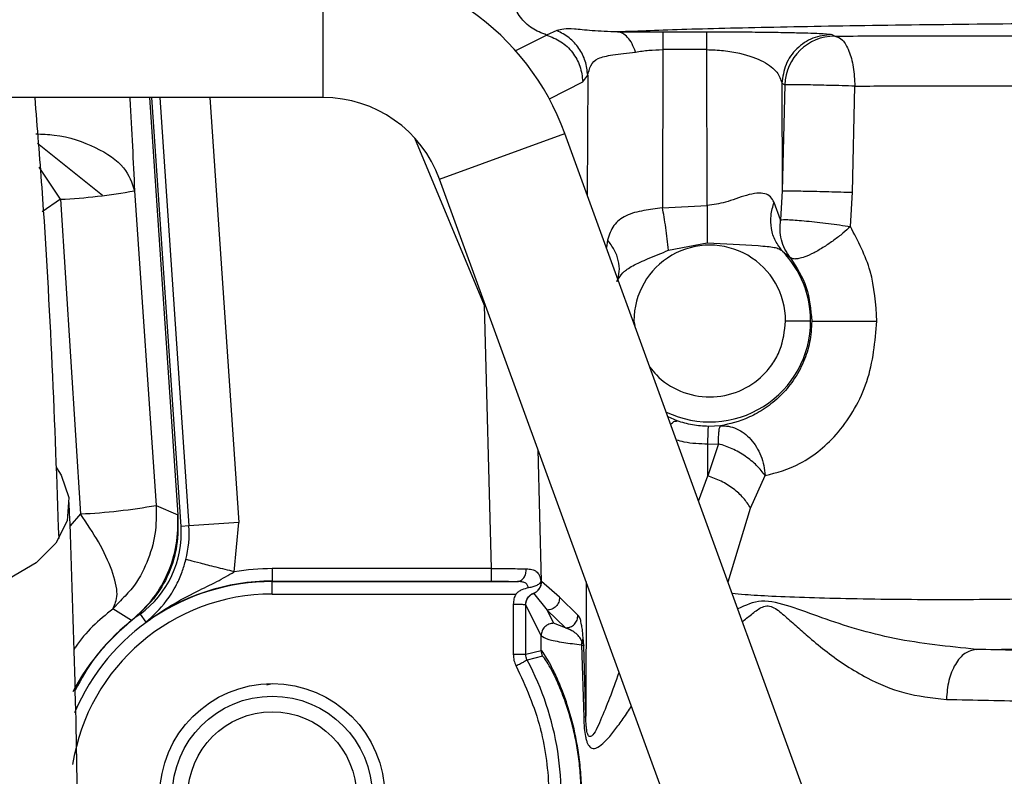
# Model space of a CAD drawing. Units: inches. Extents: x 0.3 to 16.8, y -12.5 to 10.7.
# Drawn here: x 13.8 to 13.9, y -9 to -9 of the extents above; entities that cross this region are included whole.
import ezdxf

# ---------------------------------------------------------------- set-up
doc = ezdxf.new("R2010")
doc.units = ezdxf.units.IN
doc.header["$MEASUREMENT"] = 0

msp = doc.modelspace()

# ---------------------------------------------------------------- linework, layer by layer
at = {"color": 7, "linetype": 'Continuous', "lineweight": 25}
for p, q in [((13.78598954949693, -8.969593531294045), (13.78598954949693, -8.956468531294043)), ((13.80897984196969, -8.962997751199673), (13.80797213932274, -8.96343841773507)), ((13.81941393578425, -8.963117963930081), (13.82373059746301, -8.9631179639279)), ((13.83604547584959, -8.963390054575328), (13.83634788427369, -8.96354317441049)), ((13.81941393578425, -8.964875149390068), (13.81936747090214, -8.980423811845753)), ((13.82373059984259, -8.964875149323127), (13.81941393578425, -8.964875149323127)), ((13.82377641674204, -8.980206975676325), (13.82373059984259, -8.964875149323127)), ((13.81153774217714, -8.968039415234621), (13.81201796603492, -8.967395604137167)), ((13.83112891705713, -8.968181142361104), (13.83116058472953, -8.978778176648525)), ((13.83112891705713, -8.968181142361118), (13.8314313254764, -8.968334262193636)), ((13.83143132548166, -8.96833426219549), (13.83116058472723, -8.978778175820942)), ((13.83809167580637, -8.978907598377248), (13.83831428487059, -8.968463684751477)), ((13.78598954949693, -8.969593531294045), (13.73627477765601, -8.969593531294045)), ((13.76888617478878, -8.969593531294045), (13.7716842809657, -9.010632421888388)), ((13.77199135306429, -9.01178153785989), (13.76911526331322, -8.969593531294045)), ((13.79744205331276, -8.977612660797263), (13.80977551896058, -8.973123646416113)), ((13.87210735916453, -9.144378969889516), (13.80977551896058, -8.973123646416113)), ((13.76012201544272, -8.979600048234772), (13.75802253113477, -8.976438435464843)), ((13.85977389351672, -9.148867984270666), (13.79744205331276, -8.977612660797263)), ((13.76012194245848, -8.97960010294868), (13.76211035911311, -9.010555792157646)), ((13.76741550160652, -8.978763704697897), (13.76955865885684, -9.009719393906863)), ((13.83116058470441, -8.978778177018349), (13.83100494201192, -8.981620496055449)), ((13.83787506553807, -8.982284559641151), (13.83809167464533, -8.978907599769656)), ((13.81936747090141, -8.9804238118422), (13.82377641674202, -8.980206975676325)), ((13.83100494212324, -8.981620494835902), (13.83036942247666, -8.979898734824303)), ((13.81996840779436, -8.984616578654553), (13.82379196412479, -8.983867915143193)), ((13.83120583622581, -8.984719125205544), (13.8319525066937, -8.985330960360564)), ((13.8018355303099, -8.99000362351022), (13.80251834816404, -9.015942803136141)), ((13.83395834569791, -8.991579408302513), (13.83149921472591, -8.991579408048743)), ((13.82510059303519, -9.001894187170123), (13.82390655698725, -9.001945003332317)), ((13.82384662091255, -9.003699576980864), (13.82490284680303, -9.00365677908708)), ((13.82385593024252, -9.006814781902555), (13.82384662091269, -9.003699577030943)), ((13.82490283853815, -9.003656777013049), (13.82385593024085, -9.006814781346598)), ((13.82804312089721, -9.009978106355959), (13.82948285325307, -9.006786311310258)), ((13.76955865885684, -9.009719393906863), (13.7716842809657, -9.010632421888388)), ((13.77767576238452, -9.01139401370984), (13.77276888976381, -9.011728530725527)), ((13.77723865470014, -9.016256248196946), (13.77767576238452, -9.01139401370984)), ((13.77276888976381, -9.011728530725527), (13.77199135306429, -9.01178153785989)), ((13.78097187411274, -9.015942803136362), (13.78097187411274, -9.017172368622141)), ((13.80251834816404, -9.015942803136141), (13.78097187411274, -9.015942803136362)), ((13.78097187411274, -9.01720973827046), (13.78097187411274, -9.017172368622141)), ((13.78097187411274, -9.017172368622141), (13.80251834816404, -9.017172368622141)), ((13.78097187411274, -9.018439303757347), (13.78097187411274, -9.01720973827046)), ((13.78097187411274, -9.01720973827046), (13.80511915239039, -9.01720973827046)), ((13.80746746068333, -9.017192891398807), (13.80741314192517, -9.017174303674466)), ((13.80746746068127, -9.017192891589723), (13.80747126135985, -9.017194427390677)), ((13.809251955387, -9.01875820919281), (13.80747126135921, -9.017194427366462)), ((13.80669579013879, -9.018366698626927), (13.80669778405178, -9.018368605806664)), ((13.8066977840612, -9.018368605802905), (13.8080228156887, -9.020020131553977)), ((13.78097187411274, -9.018439303757347), (13.80493391891434, -9.018439303756452)), ((13.81105809344143, -9.020517429705059), (13.80925195541786, -9.018758210436367)), ((13.76711222325456, -9.021058831489057), (13.76526865203881, -9.019912497797144)), ((13.80469206473209, -9.019423747313283), (13.80469206473209, -9.024367766470803)), ((13.80743863640049, -9.02254198732836), (13.80592219230979, -9.019508174769356)), ((13.80592219230979, -9.024367766470803), (13.80592219230979, -9.019508174769356)), ((13.80802281571974, -9.020020131553622), (13.80982895374331, -9.021779350822314)), ((13.80802281571974, -9.020020131553622), (13.80866876399705, -9.021312421842332)), ((13.76795631766497, -9.020414178492544), (13.76853620335309, -9.021212448341508)), ((13.80982895374443, -9.021779350822307), (13.80866876394839, -9.02131242184236)), ((13.80743863640049, -9.023993650265709), (13.80743863640049, -9.02254198732836)), ((13.81142099140041, -9.023440210363724), (13.81147042909456, -9.023099336232171)), ((13.81147046816804, -9.02309934804753), (13.81162263501179, -9.023526437119834)), ((13.81162263501179, -9.023526437119834), (13.81156874149802, -9.022726131606206)), ((13.80592219230979, -9.024367766565575), (13.80743863640049, -9.023993650265709)), ((13.81142098858187, -9.023440227703588), (13.8116226355795, -9.023526460468204)), ((13.81142099639789, -9.023440208602622), (13.8116241446214, -9.030593257192095)), ((13.81182949597444, -9.030463822969708), (13.81162263488798, -9.023526437513375)), ((13.85024588595552, -9.023882857214375), (13.85917140646771, -9.02379633829409)), ((13.80757633210817, -9.024559164602621), (13.8060669253836, -9.024946672878045)), ((13.78043986888019, -9.027364363556785), (13.78097187411274, -9.027258541136526))]:
    msp.add_line(p, q, dxfattribs=at)
at = {"color": 8, "linetype": 'Continuous', "lineweight": 25}
for p, q in [((13.80488818977196, -8.964995581365663), (13.80797213191461, -8.96343841694739)), ((13.81201796603492, -8.967395604137138), (13.81198272650187, -8.979187899295866)), ((13.80824365919651, -8.969719635946511), (13.81153774217714, -8.968039415234621)), ((13.76989641367662, -8.969593531294045), (13.77276888976381, -9.011728530725527)), ((13.77482609137961, -8.969593531294045), (13.77767576238452, -9.01139401370984)), ((13.79498172653838, -8.973554494458575), (13.8018355303099, -8.99000362351022)), ((13.764250276894, -8.979213435874726), (13.75786632927006, -8.974094329966448)), ((13.76012194222153, -8.979600102570068), (13.75831137444804, -8.980831072044133)), ((13.81396705489067, -8.98360644326204), (13.8138632172202, -8.984354505081953)), ((13.8018355303099, -8.99000362351022), (13.80193665840702, -8.989961486803082)), ((13.80195088964706, -8.99000058681375), (13.8018355303099, -8.99000362351022)), ((13.81656658074365, -8.991579407278259), (13.81649286656514, -8.991579407278259)), ((13.81656658075605, -8.991579407091251), (13.81665395623229, -8.992021997501269)), ((13.82082537764953, -9.00141321210316), (13.81992764809129, -9.001016391962125)), ((13.80747126135921, -9.017194427366462), (13.80712998955431, -9.004230046862013)), ((13.82293934751347, -9.009290968118755), (13.8238559302425, -9.006814781902555)), ((13.76211016604401, -9.010555966264647), (13.76106928430085, -9.011719166403921)), ((13.82583276750435, -9.017240574208707), (13.8280431178687, -9.009978095857512)), ((13.81186898256776, -9.017250323157427), (13.81182949597444, -9.030463822969708)), ((13.76602730033906, -9.019097055536925), (13.76526865222975, -9.019912498020467))]:
    msp.add_line(p, q, dxfattribs=at)
at = {"color": 7, "linetype": 'Continuous', "lineweight": 25, "flags": 128}
msp.add_lwpolyline([(13.75974484547341, -9.006011152375336), (13.76021156116164, -9.006734289694613), (13.7609552866584, -9.008950701593342), (13.76077310881976, -9.011237946368851), (13.75967813470064, -9.013431464801982), (13.75774914383872, -9.015373440954384), (13.75512492034377, -9.01692415647031), (13.75199426786891, -9.017972042821036), (13.74858242585162, -9.018441708268234), (13.745462277656, -9.018339840664659)], dxfattribs=at)
at = {"color": 7, "linetype": 'Continuous', "lineweight": 25}
for radius in [0.01107283464566855, 0.009842519685038464, 0.00830462598424786]:
    msp.add_circle((13.78097187411274, -9.038331375782192), radius, dxfattribs=at)
for centre, radius, start, end in [((13.78598954949693, -8.981781031294041), 0.02531250000000019, 19.99999999999828, 90), ((13.83635241441527, -8.968466024927636), 0.004922852604172963, 90.05272518349183, 178.4662652229117), ((13.78598954949693, -8.981781031294041), 0.01218750000000016, 20.00000000000009, 90), ((13.75749492154978, -8.9244731154429), 0.05518954602383592, 272.7283085092964, 280.3554718599486), ((13.82403289773478, -8.991579407278259), 0.007466316991125765, 359.9999940873682, 180.0000000000281), ((13.82403289773478, -8.991579407278259), 0.009925447963120103, 359.9999940873649, 43.72367519805893), ((13.75926963113196, -8.95167599535148), 0.05894828417687777, 272.7621632926293, 280.0520817727373), ((13.7621716259104, -9.01245097969715), 0.009842519685038516, 305.9957104576785, 3.900000000000152), ((13.7621716259104, -9.01245097969715), 0.0106218611220093, 345.8260051556397, 3.900000000003402), ((13.78097187411274, -9.038331375782192), 0.02238857264583061, 90.00000000000487, 99.59871577958042), ((13.78097187411274, -9.038331375782192), 0.02115900715916482, 90.00000000000487, 125.9957104576885), ((13.78097187411274, -9.038331375782192), 0.02214566929133977, 125.9957104576896, 152.3779387815441)]:
    msp.add_arc(centre, radius, start, end, dxfattribs=at)
at = {"color": 8, "linetype": 'Continuous', "lineweight": 25}
for centre, radius, start, end in [((13.82403289773478, -8.991579407278259), 0.009925447963120487, 244.4507159811687, 359.999999282464), ((13.78097187411274, -9.038331375782192), 0.02112163751084672, 90.00000000000487, 157.1072819656897), ((13.78097187411274, -9.038331375782192), 0.01989207202484922, 90.00000000000487, 170.9888726586798), ((13.78097187411274, -9.038331375782192), 0.02844137602367172, 349.8088561793193, 28.07368731462879)]:
    msp.add_arc(centre, radius, start, end, dxfattribs=at)
at = {"color": 7, "linetype": 'Continuous', "lineweight": 25}
for points in [[(13.80797213007344, -8.963438416419976), (13.80747619043755, -8.963244703594462), (13.80648431116578, -8.962857277943428), (13.80533656471513, -8.96171601191179), (13.80455477087678, -8.960298617010004), (13.80445480258234, -8.959238201572376), (13.80440481843512, -8.958707993853558)], [(13.8194139357847, -8.963117963930081), (13.81941393576639, -8.963145667989103), (13.81941393572976, -8.96320107610714), (13.81941393567482, -8.963567063548567), (13.81941393561986, -8.964110374854627), (13.81941393558323, -8.964620224543587), (13.81941393556491, -8.964875149388071)], [(13.82373059838429, -8.964875149325685), (13.82373059830751, -8.964620224482722), (13.82373059815397, -8.964110374796796), (13.82373059792366, -8.963567063503234), (13.82373059769333, -8.96320107607982), (13.82373059753979, -8.963145667978537), (13.82373059746301, -8.9631179639279)], [(13.83604547584959, -8.963390054575328), (13.83541203862666, -8.963461835528229), (13.83414516418077, -8.963605397434037), (13.83253737139815, -8.964707294263583), (13.83139407023791, -8.966286283220946), (13.83121730145072, -8.967549522647715), (13.83112891705713, -8.968181142361104)], [(13.83634788427369, -8.963543174410894), (13.83660296180194, -8.963625819229506), (13.83711311685846, -8.963791108866737), (13.83775894218587, -8.964932802677922), (13.83821520100963, -8.966548847653549), (13.83828125624706, -8.967825405696694), (13.83831428386576, -8.968463684718273)], [(13.83195251214289, -8.985330971117108), (13.83176731845833, -8.985061331832867), (13.83139693108922, -8.984522053264378), (13.83106811567897, -8.98358856393137), (13.83090829488287, -8.982608637974394), (13.83097273428919, -8.981949876974085), (13.83100495399235, -8.981620496473937)], [(13.82490284243764, -9.003656767090213), (13.82490273748438, -9.003408455060928), (13.82490252757785, -9.002911831002358), (13.82494110647384, -9.002373853269972), (13.82500466618036, -9.00200141606328), (13.82506861168521, -9.001929931071025), (13.82510058443765, -9.001894188574902)], [(13.82510058443765, -9.001894188574902), (13.82536432640264, -9.001893987456981), (13.82589181033264, -9.001893585221147), (13.82667684838469, -9.002149742375138), (13.8274161595521, -9.002583265829237), (13.82808077177928, -9.003194645182091), (13.82864371443625, -9.003953636938135), (13.82907791168053, -9.004830150344546), (13.82937995952305, -9.005787553123312), (13.82944856249436, -9.006453392616564), (13.82948286398002, -9.00678631236319)], [(13.77723865470014, -9.016256248196946), (13.7766273232055, -9.016101852760926), (13.7754046602162, -9.015793061888878), (13.7738501554866, -9.015400462394787), (13.77273952191518, -9.015119965224244), (13.77255992157271, -9.015074606080425), (13.77247012140148, -9.015051926508512)], [(13.80251834816404, -9.015942803136141), (13.80251834816404, -9.016100434856263), (13.80251834816404, -9.016415698296505), (13.80251834816404, -9.016816527072066), (13.80251834816404, -9.017102903746292), (13.80251834816404, -9.01714921366353), (13.80251834816404, -9.017172368622141)], [(13.80592219231687, -9.019508174769364), (13.80593278012523, -9.019386150489503), (13.80595395574196, -9.01914210192978), (13.80612065921243, -9.018809979566562), (13.80636741097167, -9.018532031345167), (13.80658633041973, -9.018421809535873), (13.80669579014376, -9.018366698631226)], [(13.809251955387, -9.01875820919281), (13.80923697517976, -9.018922346564267), (13.80920701476528, -9.01925062130718), (13.80892435347995, -9.019668683360685), (13.80851387463014, -9.019962248339638), (13.80818650200251, -9.020000837149198), (13.8080228156887, -9.020020131553977)], [(13.80982895374331, -9.021779350822314), (13.80999263995015, -9.02176005643885), (13.81032001236385, -9.02172146767191), (13.81073049104022, -9.02142790304574), (13.81101315238949, -9.021009841453235), (13.81104311309079, -9.020681566954451), (13.81105809344143, -9.020517429705059)], [(13.80866876394839, -9.02131242184236), (13.80850763418486, -9.021330987616288), (13.80818537465785, -9.021368119164144), (13.8077788623369, -9.021652492339783), (13.80749435917649, -9.022058818919113), (13.807457210667, -9.022380931191947), (13.80743863641226, -9.02254198732836)], [(13.80469206473209, -9.024367766470803), (13.80485148903831, -9.024367766470803), (13.80517033765075, -9.024367766470803), (13.80557411540994, -9.024367766470803), (13.80585962402552, -9.024367766470803), (13.80590133621503, -9.02436776647081), (13.80592219230979, -9.02436776647081)], [(13.80606692533598, -9.024946672788758), (13.80604852310518, -9.024956487807337), (13.80601171864355, -9.024976117844488), (13.80575980209328, -9.025110480120716), (13.80540353158298, -9.025300500651987), (13.80512219771731, -9.02545055295515), (13.80498153078447, -9.025525579106734)], [(13.81182949597435, -9.030463822969708), (13.8118156925827, -9.030485119678211), (13.81178808579941, -9.03052771309521), (13.81167879155144, -9.030571404493614), (13.81162414442747, -9.030593250192815)]]:
    msp.add_open_spline(points, degree=3, dxfattribs=at)
for points, knots in [([(13.81201796608065, -8.967395604135959), (13.8119650179885, -8.966926517255487), (13.81185912766253, -8.965988395395755), (13.81119909067299, -8.964716813603076), (13.81024260975269, -8.963648395861014), (13.80940078016316, -8.963214640517442), (13.8089798421034, -8.962997750858293)], [0, 0, 0, 0, 0.2500138335027727, 0.5000000047050428, 0.7499861842325108, 1, 1, 1, 1]), ([(13.81495867873863, -8.96313725080018), (13.81407728411713, -8.963103349711872), (13.81232642972408, -8.963036006585483), (13.81005083200083, -8.962735452201215), (13.80940599885824, -8.962893358615737), (13.80897985833491, -8.962997711692033)], [0, 0, 0, 0, 0.2558424348753424, 0.5082205406127686, 0.9999999999999999, 0.9999999999999999, 0.9999999999999999, 0.9999999999999999]), ([(13.81674011834777, -8.96511207700835), (13.8166264770707, -8.964826561458182), (13.81639919964982, -8.964255543254815), (13.81595869630819, -8.963642021482542), (13.8154728661283, -8.963228652553283), (13.81513007420648, -8.963167718526769), (13.81495867449334, -8.963137250846522)], [0, 0, 0, 0, 0.2500058255034386, 0.5000003580356372, 0.7499947059780223, 1, 1, 1, 1]), ([(13.85538299766162, -8.9623255338038), (13.85090709632614, -8.962373536022447), (13.84195536353212, -8.962469539710334), (13.83069131052326, -8.962663445919915), (13.82125909577314, -8.962885136502614), (13.81705881854076, -8.963053217673817), (13.81495867875054, -8.963137258306396)], [0, 0, 0, 0, 0.2500006115639281, 0.4999973201638809, 0.7499985203255483, 1, 1, 1, 1]), ([(13.81495867875086, -8.963137258306396), (13.81566473713369, -8.963131739488034), (13.81708344134145, -8.963120650361368), (13.81863470332165, -8.96311886217486), (13.81941393578425, -8.963117963930081)], [0, 0, 0, 0, 0.4976783595782587, 1, 1, 1, 1]), ([(13.82373059746301, -8.9631179639279), (13.82469081524503, -8.963119492306447), (13.82659764347763, -8.963122527404742), (13.82917335280322, -8.963145061441793), (13.83132546983657, -8.963176135523703), (13.8335796586133, -8.963225778501126), (13.83549214711923, -8.963297699637685), (13.83586175814656, -8.963359390638907), (13.83604547584959, -8.963390054575328)], [0, 0, 0, 0, 0.1315860619871299, 0.261307406204661, 0.3885308904875026, 0.5135138820648435, 0.7581887294120644, 1, 1, 1, 1]), ([(13.80797213932424, -8.963438417734295), (13.80845829180838, -8.963627229317211), (13.80943051835311, -8.964004822024954), (13.81056530123907, -8.965110561406583), (13.81135293640455, -8.966485479802088), (13.81147613694358, -8.967521408921513), (13.81153774217863, -8.96803941523386)], [0, 0, 0, 0, 0.2500201797913359, 0.5000000276388363, 0.7499798615606045, 1, 1, 1, 1]), ([(13.83634788469058, -8.963543174409757), (13.83874536163822, -8.963528742225257), (13.84354010582221, -8.963499879118665), (13.85121783299503, -8.96350213748373), (13.85864593964624, -8.963536100439079), (13.86281704893319, -8.963586459982594), (13.86490269429383, -8.96361164084962)], [0, 0, 0, 0, 0.2500113318546685, 0.5000007948048477, 0.7499895229569089, 0.9999999999999999, 0.9999999999999999, 0.9999999999999999, 0.9999999999999999]), ([(13.81674010782449, -8.965112095173467), (13.81715897345627, -8.96504482237279), (13.81798378720512, -8.964912351416196), (13.81894222298676, -8.964887419912529), (13.81941393578425, -8.964875149388455)], [0, 0, 0, 0, 0.5078305646243119, 1, 1, 1, 1]), ([(13.82373059984259, -8.964875149323127), (13.82429275867273, -8.964894519704721), (13.82548195990374, -8.964935496169737), (13.82759191198642, -8.965315399386341), (13.82948188197163, -8.966050121305251), (13.83080053446412, -8.96707928445587), (13.83101866292904, -8.967811194668371), (13.83112891705713, -8.968181142361104)], [0, 0, 0, 0, 0.1069796746966269, 0.2263067909356245, 0.4728130432134431, 0.7335307050353677, 1, 1, 1, 1]), ([(13.81201796603645, -8.967395604141934), (13.8121803714269, -8.966743443181393), (13.81241959378845, -8.965782813212954), (13.81435880000211, -8.965389584660898), (13.81593776503864, -8.965205590739252), (13.81674010731324, -8.96511209525444)], [0, 0, 0, 0, 0.5097737251501544, 0.750894253306074, 1, 1, 1, 1]), ([(13.83831428386603, -8.96846368475913), (13.83789997970675, -8.968451451087496), (13.8370953898586, -8.968427692967325), (13.83584324470851, -8.968395600511371), (13.83470714351367, -8.968368592723508), (13.83368456554828, -8.96834713726976), (13.83279208775858, -8.968332602841407), (13.83207183604503, -8.96832488349694), (13.83156529820607, -8.968324093886217), (13.83147637168165, -8.968330843263054), (13.83143132548166, -8.96833426219549)], [0, 0, 0, 0, 0.1368990539730375, 0.2658616540074258, 0.3868901645796113, 0.4999922159890309, 0.6199792624733124, 0.7432978571958071, 0.8699661756381553, 1, 1, 1, 1]), ([(13.83831428384305, -8.96846368471843), (13.84029753500249, -8.968449241604098), (13.84424073968124, -8.96842052504153), (13.85051190432144, -8.968422616674737), (13.85660855508407, -8.968456459505951), (13.86004235572402, -8.968506595234707), (13.86179268328637, -8.968532151158627)], [0, 0, 0, 0, 0.251476648105086, 0.4999991507324623, 0.7451321845858536, 1, 1, 1, 1]), ([(13.75759377277029, -8.969593531294045), (13.75783108162759, -8.972551790565014), (13.75903567268912, -8.987568055512739), (13.75954562632734, -9.001653612966969), (13.75995511722843, -9.01296426394007)], [0, 0, 0, 0, 0.1970036677743852, 1, 1, 1, 1]), ([(13.75770776043639, -8.973160018922016), (13.75831565773068, -8.973184935442738), (13.76050700502424, -8.973274754480862), (13.76373063099535, -8.974407320413405), (13.76663367220212, -8.976349282279791), (13.76716126346084, -8.977978571054294), (13.76741550100577, -8.97876369850129)], [0, 0, 0, 0, 0.1158448233177919, 0.4175972527490648, 0.7193497007865352, 1, 1, 1, 1]), ([(13.83036942406439, -8.979898727683775), (13.83026220053623, -8.979701545948636), (13.83004988762384, -8.97931110712262), (13.82949736332627, -8.979009095919665), (13.8287091515368, -8.978961916964181), (13.82770246065041, -8.97918010910874), (13.82662653307331, -8.979530229644439), (13.8253472644378, -8.980003377066026), (13.82438306853325, -8.980128345426586), (13.82377641673372, -8.980206972892702)], [0, 0, 0, 0, 0.1501095247620436, 0.2972313159706221, 0.4373341308546889, 0.5731800287259967, 0.6975287616176717, 0.8096914535689179, 1, 1, 1, 1]), ([(13.83116058472723, -8.978778175820942), (13.83120323150081, -8.97877462896814), (13.83128853367302, -8.978767534545199), (13.83177961712644, -8.978767284502098), (13.83250647050049, -8.978774862831393), (13.83345129102453, -8.97879049246231), (13.83455139074715, -8.978813047123403), (13.83574066524446, -8.97884124817783), (13.83695846768744, -8.978873407826306), (13.83771396523139, -8.978896202295203), (13.83809167580817, -8.978907598377248)], [0, 0, 0, 0, 0.1249917354384612, 0.2500087497809662, 0.3750034800285691, 0.5000000000102778, 0.6249965199936295, 0.7499912502666292, 0.8750082646598106, 1, 1, 1, 1]), ([(13.8193674709139, -8.980423807906902), (13.81874691405673, -8.980518347690648), (13.81777176147602, -8.980666908959499), (13.81659208864568, -8.980902546138047), (13.81547900525467, -8.981307868397721), (13.81448159205306, -8.982115355247522), (13.81414039404316, -8.983104118621824), (13.81396705690314, -8.983606435196045)], [0, 0, 0, 0, 0.2096172926362622, 0.3293958345806517, 0.4567493909384941, 0.7240150758186314, 1, 1, 1, 1]), ([(13.81996840410622, -8.984616582629279), (13.81993014565938, -8.984246415148036), (13.81985363048938, -8.983506096862847), (13.81970505120975, -8.982388406916009), (13.81954107751375, -8.981325381548054), (13.8194253406496, -8.980724336967242), (13.8193674709139, -8.980423807906902)], [0, 0, 0, 0, 0.2500056318003851, 0.4999999999999833, 0.749994368199603, 0.9999999999999999, 0.9999999999999999, 0.9999999999999999, 0.9999999999999999]), ([(13.82377641672602, -8.980206972894337), (13.82377786199949, -8.980470338294175), (13.82378075250851, -8.980997062188706), (13.82378490459759, -8.981914998413494), (13.82378876299255, -8.98288329055454), (13.82379089708006, -8.983539708215467), (13.82379196413781, -8.98386792134886)], [0, 0, 0, 0, 0.2500032773977421, 0.4999999999955038, 0.7499967224129269, 1, 1, 1, 1]), ([(13.83120583160883, -8.984719120337381), (13.83094726551239, -8.984388793375942), (13.8304301569876, -8.983728169689869), (13.83005449534508, -8.982491483892709), (13.82998764831208, -8.981177899091648), (13.83024216159887, -8.980325131163042), (13.83036942406643, -8.979898727684436)], [0, 0, 0, 0, 0.2500114426800391, 0.5000000003114375, 0.7499885584135383, 1, 1, 1, 1]), ([(13.83100495381112, -8.981620497631347), (13.83108989525064, -8.981610489811466), (13.8312655579393, -8.981589793193201), (13.83183315507793, -8.981603810230759), (13.83260215191417, -8.981652267124105), (13.83353547992006, -8.98173387711305), (13.83458727332214, -8.981844140267356), (13.83570153575384, -8.981977493358215), (13.83682931018845, -8.982126900907815), (13.83752649573366, -8.982232008948095), (13.83787506643763, -8.982284559641165)], [0, 0, 0, 0, 0.1208890754835902, 0.2500040044935746, 0.3749990579646111, 0.4999984561629073, 0.6249979606800169, 0.7499933137662926, 0.8750045705627842, 1, 1, 1, 1]), ([(13.83787507373378, -8.982284552799712), (13.83763160704278, -8.982504780906382), (13.83712365243022, -8.982964251900675), (13.83623973435462, -8.9836502356479), (13.83526755161274, -8.984314592709012), (13.83426976111261, -8.984888018881641), (13.8334252504352, -8.98526379918004), (13.83280376208232, -8.985444837156635), (13.83247739283158, -8.985480103311588), (13.83232736398422, -8.985472528671622), (13.83229166016328, -8.985468958141077), (13.83228284918194, -8.985467960470956), (13.83228065327417, -8.98546770445489), (13.83228010453855, -8.985467640012715), (13.83227996507361, -8.985467623605373), (13.83213770446665, -8.985450874632107), (13.83204510545281, -8.985390921028099), (13.83195251214289, -8.985330971117108)], [0, 0, 0, 0, 0.1106591096230753, 0.2308726705942982, 0.3606309947767257, 0.4999236248109088, 0.6428386206168937, 0.7498558456863341, 0.8436974413090296, 0.8671869474616762, 0.873060187434127, 0.8745287151297859, 0.8748959525602661, 0.8749878146188818, 0.8750108064832265, 0.8750185055708747, 1, 1, 1, 1]), ([(13.84049143862948, -8.991579408293163), (13.84037762238455, -8.989907180088736), (13.84015214966131, -8.986594455728756), (13.83862923510945, -8.983711982558397), (13.83787507170915, -8.982284551344506)], [0, 0, 0, 0, 0.5047894188325617, 1, 1, 1, 1]), ([(13.81490111259022, -8.98769032631757), (13.81499736667274, -8.987362467353307), (13.8151898679741, -8.98670677280382), (13.81507959898666, -8.985630121055252), (13.81469911460468, -8.984561115194339), (13.81421107730233, -8.98392467668539), (13.81396705002641, -8.983606446183579)], [0, 0, 0, 0, 0.2500089963887348, 0.5000001650774387, 0.7499912463877282, 1, 1, 1, 1]), ([(13.82379196413764, -8.983867921348939), (13.82549367349493, -8.98395662027258), (13.82753168185516, -8.98406284825279), (13.82967009610644, -8.984229679896835), (13.83036681681146, -8.98431316799251), (13.83086451714301, -8.984449275226417), (13.83109561118927, -8.984631979461952), (13.83120583160884, -8.984719120337374)], [0, 0, 0, 0, 0.6048969362420847, 0.7244392280333694, 0.8274198073567087, 0.9176877918326968, 1, 1, 1, 1]), ([(13.81490111407153, -8.987690314286674), (13.8150723342829, -8.98738876153051), (13.81530367244287, -8.986981329141628), (13.8157045555117, -8.986633560488542), (13.81601959205912, -8.986398246965706), (13.81670059374405, -8.985990743979208), (13.81808426818088, -8.985377480293998), (13.81929982355339, -8.98488658511397), (13.81996840410622, -8.984616582629279)], [0, 0, 0, 0, 0.1927963318775493, 0.2604899754938251, 0.2956886155485157, 0.4077932853870918, 0.6742740794799783, 1, 1, 1, 1]), ([(13.8319525129594, -8.98533096835176), (13.83256491011875, -8.986275251459034), (13.83376634046348, -8.988127791696698), (13.83397514277749, -8.990443882954132), (13.83407751366622, -8.991579408302748)], [0, 0, 0, 0, 0.5097233992958062, 1, 1, 1, 1]), ([(13.83407751339885, -8.991579407308294), (13.8340353461719, -8.992282629819861), (13.83395289544688, -8.993657659910866), (13.83329728584501, -8.995664696847264), (13.83230064604535, -8.997467749330546), (13.83096536258577, -8.999028576896087), (13.8294672171444, -9.000229643978784), (13.82731568631121, -9.00140878029012), (13.82599905959314, -9.00169730178203), (13.82510059807866, -9.001894187849302)], [0, 0, 0, 0, 0.1135046111185547, 0.2219386512657436, 0.3416284682292185, 0.4572141626916534, 0.5845578467742848, 0.7165037128221262, 1, 1, 1, 1]), ([(13.82948285801493, -9.006786311582182), (13.83061304591531, -9.006496261506463), (13.83235695464333, -9.006048706849015), (13.83492145003699, -9.004337259918465), (13.83677877787045, -9.002516175951556), (13.83836279744, -9.000219173698405), (13.84003043237328, -8.996627013289292), (13.84030654827663, -8.99360386953154), (13.8404914505725, -8.991579407286736)], [0, 0, 0, 0, 0.226572585224584, 0.34960727217961, 0.471046059113533, 0.5999515762261306, 0.7321057167901861, 1, 1, 1, 1]), ([(13.83407750265427, -8.991579407286913), (13.83411601963334, -8.991579407258897), (13.83419305910635, -8.991579407202856), (13.83463215853047, -8.991579407114557), (13.83528411905237, -8.991579407029015), (13.83613730756286, -8.991579406950173), (13.83714067812609, -8.99157940688223), (13.83824119833727, -8.991579406829231), (13.83938728376569, -8.99157940679224), (13.84012340410177, -8.991579406784048), (13.84049143790223, -8.991579406779948)], [0, 0, 0, 0, 0.1249942134498151, 0.25000632361691, 0.3750026466916271, 0.5000001911373991, 0.6249977042161546, 0.7499939399559337, 0.8750059251152842, 0.9999999999999999, 0.9999999999999999, 0.9999999999999999, 0.9999999999999999]), ([(13.82390655698769, -9.001945003331798), (13.82337137263461, -9.0019152197317), (13.82229404483037, -9.001855265250029), (13.82131703450213, -9.001561195464618), (13.82082537379395, -9.001413210786495)], [0, 0, 0, 0, 0.4967702039924583, 1, 1, 1, 1]), ([(13.823846621, -9.003699572950147), (13.82385225467658, -9.003449588480763), (13.82386352185139, -9.002949627455536), (13.82387963698783, -9.002411615326224), (13.82389449607545, -9.002042945479388), (13.82390253922745, -9.001977651831936), (13.82390656086694, -9.001945004492725)], [0, 0, 0, 0, 0.2500039668183705, 0.5000000194711083, 0.7499960622553056, 1, 1, 1, 1]), ([(13.82948286398977, -9.006786312536263), (13.82922465191704, -9.006449003401656), (13.82870826213383, -9.005774430020693), (13.82755999361342, -9.004859286667191), (13.82625540120824, -9.004098386040141), (13.82535371155872, -9.00380398354865), (13.8249028366687, -9.003656772486572)], [0, 0, 0, 0, 0.2500165928943456, 0.4999999141935451, 0.7499832854704045, 1, 1, 1, 1]), ([(13.82804309478374, -9.009978104008276), (13.8278317239109, -9.009644789245385), (13.82740900610111, -9.008978197464522), (13.82638688898584, -9.008066021009967), (13.82517947443642, -9.007293830102917), (13.82429712808356, -9.006974471318216), (13.82385592975754, -9.006814782823163)], [0, 0, 0, 0, 0.2500140594044658, 0.4999998069395605, 0.749985651929852, 1, 1, 1, 1]), ([(13.76191579474312, -9.054706386466968), (13.76189839369222, -9.05020572534373), (13.76186201766734, -9.040797318800635), (13.7615728693502, -9.025725877553711), (13.76119224483419, -9.015003990596512), (13.76099430737843, -9.009428251420509)], [0, 0, 0, 0, 0.3056301391497968, 0.6389044902976418, 0.9999999999999999, 0.9999999999999999, 0.9999999999999999, 0.9999999999999999]), ([(13.76526851369866, -9.019912611726376), (13.76547940888078, -9.019491615524537), (13.76590004461927, -9.018651928024404), (13.76531202903486, -9.016236727722365), (13.76403258780741, -9.013450021610772), (13.76272800413139, -9.011485758267575), (13.76211035904015, -9.010555792919902)], [0, 0, 0, 0, 0.265065248845379, 0.5286792973482645, 0.7768568442578772, 1, 1, 1, 1]), ([(13.7695586588386, -9.00971939389919), (13.76956050179369, -9.010665022405568), (13.76956423891855, -9.012582557908807), (13.76870712463499, -9.015357295802502), (13.76752294447257, -9.017605044452935), (13.76643173678386, -9.01869360150338), (13.76602730033906, -9.019097055536925)], [0, 0, 0, 0, 0.2731613986160683, 0.553913800640716, 0.8346661974542704, 1, 1, 1, 1]), ([(13.7716842809657, -9.010632421888388), (13.77169649391082, -9.01165638629034), (13.77172017567366, -9.01364192556057), (13.77086734121036, -9.016489832285252), (13.76935024849492, -9.019046457279522), (13.76787369719032, -9.020374134051167), (13.76711222337057, -9.021058831629603)], [0, 0, 0, 0, 0.2578554504429366, 0.4999999237484915, 0.7421444370054562, 1, 1, 1, 1]), ([(13.76711222337057, -9.021058831629603), (13.76788613945919, -9.020338360514394), (13.76933454486077, -9.01898997886127), (13.77079220954465, -9.0163861631043), (13.77168084371746, -9.013602499191379), (13.77168313510153, -9.011622546828185), (13.7716842809657, -9.010632421888388)], [0, 0, 0, 0, 0.2669781297884303, 0.4996569666631913, 0.7497908914542357, 0.9999999999999999, 0.9999999999999999, 0.9999999999999999, 0.9999999999999999]), ([(13.76853620335309, -9.021212448341508), (13.76923459749148, -9.020579691018789), (13.7703087824912, -9.019606460593181), (13.77144219338751, -9.017785485036207), (13.77209166397893, -9.016365219386856), (13.77235023572547, -9.015467944256194), (13.77247012140148, -9.015051926508512)], [0, 0, 0, 0, 0.4646060874866442, 0.7146006281238546, 0.8676758111078616, 1, 1, 1, 1]), ([(13.76853620335309, -9.021212448341508), (13.76934914754662, -9.02065142276291), (13.77096202642679, -9.019538349671073), (13.7733302161717, -9.018262474779704), (13.77546037733751, -9.017267813642384), (13.77666751620865, -9.016581136807758), (13.77723865278337, -9.016256247712846)], [0, 0, 0, 0, 0.2958807470346872, 0.5870265286959169, 0.8046088486659898, 0.9999999999999999, 0.9999999999999999, 0.9999999999999999, 0.9999999999999999]), ([(13.80251834816404, -9.015942803136141), (13.80308589626387, -9.015940768670674), (13.80399278632233, -9.015937517780564), (13.80516086080797, -9.015944390078744), (13.8057012506401, -9.015952903469419), (13.80598515872583, -9.015957376204298)], [0, 0, 0, 0, 0.4425261307077652, 0.7071163636527158, 1, 1, 1, 1]), ([(13.80511915239039, -9.01720973827046), (13.80523219863646, -9.017187408029827), (13.80545824933817, -9.017142755803519), (13.80574376339283, -9.016850560081515), (13.80594426882362, -9.016439906025134), (13.80597152708285, -9.016118239299558), (13.80598515873203, -9.015957376204135)], [0, 0, 0, 0, 0.2500462197903157, 0.5000000035745689, 0.7499537852681241, 1, 1, 1, 1]), ([(13.80598515912162, -9.015957376212668), (13.80617493225552, -9.015968999597668), (13.8065591720663, -9.015992533841754), (13.80698473626646, -9.01618639408057), (13.80728258531489, -9.016542610967399), (13.80736960843231, -9.01696366926219), (13.80741314236765, -9.01717430667808)], [0, 0, 0, 0, 0.2433793064730807, 0.4927779646678758, 0.7462585581950896, 1, 1, 1, 1]), ([(13.80251834816404, -9.017172368622141), (13.80300462260914, -9.01717411798284), (13.80397722741969, -9.017177616905414), (13.80473849614366, -9.017199030738375), (13.80511915239039, -9.01720973827046)], [0, 0, 0, 0, 0.4999712522637422, 1, 1, 1, 1]), ([(13.80619838999621, -9.017822793577551), (13.80616320128841, -9.01771552264583), (13.80609375991129, -9.017503834246604), (13.80585935252989, -9.017321538205145), (13.80552989858018, -9.017227266323324), (13.80526314717004, -9.017215883058014), (13.80511915238731, -9.017209738270203)], [0, 0, 0, 0, 0.2370297527744396, 0.4677543871727496, 0.7126890862898816, 1, 1, 1, 1]), ([(13.80741314191528, -9.017174303444243), (13.80737957220681, -9.017250233531492), (13.80731244197042, -9.017402072940854), (13.8070251728133, -9.017604125626839), (13.80664195556194, -9.017760008443176), (13.80634625855922, -9.017801862365665), (13.80619838984134, -9.017822792188419)], [0, 0, 0, 0, 0.2500341954025415, 0.5000000122226476, 0.7499658216147573, 1, 1, 1, 1]), ([(13.80669579014564, -9.018366698630018), (13.80680768289903, -9.018310338971716), (13.8070313115027, -9.018197698686194), (13.80727755856341, -9.017908788070002), (13.80744519790231, -9.017568125909676), (13.80746003629289, -9.017318028187432), (13.80746746069364, -9.017192891589346)], [0, 0, 0, 0, 0.2501754064863692, 0.5000000011643577, 0.7498245952165998, 1, 1, 1, 1]), ([(13.80669778405736, -9.018368605804469), (13.80680993065785, -9.018312322066038), (13.80703406599009, -9.018199833819793), (13.80728092039749, -9.017910847386752), (13.80744897979756, -9.017569973273474), (13.80746383068571, -9.01731966811873), (13.80747126135985, -9.017194427390677)], [0, 0, 0, 0, 0.2501760864302675, 0.5000000000000453, 0.749823913569785, 1, 1, 1, 1]), ([(13.80619838997796, -9.017822793577714), (13.80597477798396, -9.017882403646801), (13.80562546593396, -9.017975522602818), (13.80520225207647, -9.018199063204477), (13.80501915774686, -9.018362988598675), (13.80493391894122, -9.01843930338594)], [0, 0, 0, 0, 0.4873788023148404, 0.7613513278996418, 1, 1, 1, 1]), ([(13.80592236283158, -9.019508174915522), (13.80593457723306, -9.019373502520551), (13.80596009834062, -9.01909211430182), (13.80612719526289, -9.018781401252497), (13.80631896959738, -9.018572721686716), (13.8064579489691, -9.018470925504602), (13.80656759719932, -9.018412616460644), (13.80662648710852, -9.01838750089044), (13.80666147463323, -9.018375017821164), (13.80668042862104, -9.018369161851325), (13.80669265753592, -9.018366294230837), (13.8066947602787, -9.018366662800645), (13.80669585278922, -9.018366854296438)], [0, 0, 0, 0, 0.2543341587008727, 0.5314128103079387, 0.6642455968553148, 0.7928852912999841, 0.8501687938701136, 0.9025306242719001, 0.9269132577832614, 0.9501453528940044, 0.9740972949352275, 1, 1, 1, 1]), ([(13.80493391894122, -9.018439303385904), (13.80486835273877, -9.018596053332033), (13.80473638510249, -9.01891155002243), (13.80470690046623, -9.019252295935722), (13.80469206484304, -9.019423747193393)], [0, 0, 0, 0, 0.4968354689550463, 1, 1, 1, 1]), ([(13.80469206484304, -9.019423747193393), (13.80485130067153, -9.019424039836231), (13.80517103380254, -9.01942462744023), (13.80553224541448, -9.01944615996905), (13.80572914143553, -9.019461522700887), (13.80587611316128, -9.01947996882189), (13.80590259391073, -9.019496178292187), (13.80592219230418, -9.019508174915522)], [0, 0, 0, 0, 0.2494897609057618, 0.5009559919301434, 0.6644259967147608, 0.7516417969031784, 0.9999999999999999, 0.9999999999999999, 0.9999999999999999, 0.9999999999999999]), ([(13.76711220928247, -9.021058842709799), (13.76582102419324, -9.022205674084645), (13.76359208336754, -9.0241854206701), (13.76217182932307, -9.026795948696602), (13.76157430274807, -9.027894245073007)], [0, 0, 0, 0, 0.5792819057101346, 1, 1, 1, 1]), ([(13.81156874149802, -9.022726131606234), (13.81154323837227, -9.02243593899155), (13.81149326256897, -9.02186727893131), (13.81140238598829, -9.02133807639018), (13.81125442536151, -9.020742809763455), (13.81113638508292, -9.020607304926173), (13.81105809344143, -9.020517429705059)], [0, 0, 0, 0, 0.132346917019371, 0.2593463857994267, 0.5087525384031792, 1, 1, 1, 1]), ([(13.81147047066942, -9.023099348793515), (13.81136666462012, -9.02291632611108), (13.81115791498659, -9.02254827513385), (13.81081179625114, -9.02227476803111), (13.8103288469504, -9.021959751024134), (13.81002423242236, -9.021849822500293), (13.80982895374331, -9.021779350822314)], [0, 0, 0, 0, 0.1551813937973668, 0.3120633075267564, 0.5589856811858411, 1, 1, 1, 1]), ([(13.80743863641226, -9.02254198732836), (13.80761038414957, -9.02266280606581), (13.80792576655493, -9.02288466694516), (13.80942324782183, -9.023184785223485), (13.810805064688, -9.023361459932246), (13.81142099141108, -9.023440210363724)], [0, 0, 0, 0, 0.3985855768130508, 0.7319274181921515, 1, 1, 1, 1]), ([(13.81147047066942, -9.023099348793515), (13.81149889376813, -9.023038720431344), (13.81155573996537, -9.022917463707358), (13.81156440765382, -9.022789908973145), (13.81156874149802, -9.022726131606234)], [0, 0, 0, 0, 0.500000001483528, 1, 1, 1, 1]), ([(13.81142902297334, -9.038331375784225), (13.81141396404449, -9.037625263002774), (13.81138390896172, -9.036215980953955), (13.81108937124904, -9.033593793843487), (13.8105072332667, -9.03083942564544), (13.80971919778455, -9.02841127426855), (13.80898394679905, -9.026637858010005), (13.80836602934123, -9.025390884427573), (13.80771246935694, -9.024252229291221), (13.80754810864435, -9.024097024333138), (13.80743863639677, -9.023993650264416)], [0, 0, 0, 0, 0.06437693271277083, 0.1284855026182334, 0.2550515152016391, 0.3804682361169869, 0.505090217558898, 0.6292157177081248, 0.753039591313635, 1, 1, 1, 1]), ([(13.80743863703587, -9.023993650263634), (13.80744463773138, -9.024092033246326), (13.80745663910962, -9.02428879900264), (13.80753643492673, -9.024469058321095), (13.80757633279291, -9.024559187884556)], [0, 0, 0, 0, 0.500000531268959, 1, 1, 1, 1]), ([(13.85024588595535, -9.023882857214318), (13.84986906030558, -9.023971947588713), (13.84911554090006, -9.024150097154696), (13.84815903032988, -9.025293925981046), (13.84747842749441, -9.026901448468337), (13.84737242465819, -9.028167821707477), (13.84731941396285, -9.028801119158302)], [0, 0, 0, 0, 0.2500437593360113, 0.5000000000178361, 0.7499562406892651, 0.9999999999999999, 0.9999999999999999, 0.9999999999999999, 0.9999999999999999]), ([(13.88391565905144, -9.024431811774221), (13.88090551696004, -9.0244032557044), (13.87488526687584, -9.024346143888245), (13.86623517168589, -9.024220498548594), (13.85792335623718, -9.024069587832287), (13.85280504338118, -9.023945100769815), (13.85024588595535, -9.023882857214318)], [0, 0, 0, 0, 0.2500024645236706, 0.50000209704251, 0.7500009510449611, 1, 1, 1, 1]), ([(13.80469206473209, -9.024367766470803), (13.80470469953754, -9.024569638252117), (13.80472996912097, -9.024973381375816), (13.80489767695741, -9.025341513329835), (13.80498153078447, -9.025525579106734)], [0, 0, 0, 0, 0.5000005435733531, 1, 1, 1, 1]), ([(13.80606692533598, -9.024946672788765), (13.8060249926281, -9.024854641256027), (13.80594112719551, -9.024670578153618), (13.80592850393921, -9.02446870371191), (13.80592219230979, -9.02436776647081)], [0, 0, 0, 0, 0.4999998996699866, 1, 1, 1, 1]), ([(13.81137913927292, -9.038331375782192), (13.81136483694223, -9.03765239721993), (13.81133625272193, -9.036295410500855), (13.81112648172197, -9.0344185655348), (13.81083704343507, -9.032720542674106), (13.81037950191789, -9.030754898160133), (13.80974974030431, -9.02878993683315), (13.80882345774731, -9.026540788503617), (13.80789861160741, -9.024869850406553), (13.80768375966822, -9.024662733789114), (13.80757634175339, -9.024559183245152)], [0, 0, 0, 0, 0.06320172284009641, 0.1263131169120628, 0.1869688801746707, 0.2521236117186145, 0.3772135893033545, 0.5020789161555664, 0.7510581250422538, 1, 1, 1, 1]), ([(13.80498153092876, -9.025525579377245), (13.80589499883772, -9.027521391890616), (13.8068158859887, -9.029533414514852), (13.80738969716589, -9.031806824725322), (13.80792341199789, -9.033993610325282), (13.80818980738904, -9.03629960390299), (13.80817592472306, -9.040639522148176), (13.80774470343646, -9.043998799376674), (13.80672612341647, -9.047189309524718), (13.80612970596002, -9.04871647155666), (13.80570400678479, -9.049725356376563), (13.80523124806841, -9.050649191013349), (13.80498153065298, -9.051137172704202)], [0, 0, 0, 0, 0.2460409718519962, 0.2480393316198089, 0.2642562794258859, 0.499785825826688, 0.5062943674986831, 0.7534486822526819, 0.8766938483609577, 0.8830685756492538, 0.9382352729640971, 1, 1, 1, 1]), ([(13.84731941397331, -9.028801119158302), (13.85007842011595, -9.02886475794616), (13.85555403220592, -9.02899105752585), (13.86438414122829, -9.029142291069078), (13.87342924738022, -9.029266148117209), (13.87966720068005, -9.029322247787142), (13.88276128053423, -9.029350073718213)], [0, 0, 0, 0, 0.2558968452439039, 0.5078610873474032, 0.7558947587600275, 1, 1, 1, 1])]:
    msp.add_open_spline(points, degree=3, knots=knots, dxfattribs=at)
at = {"color": 8, "linetype": 'Continuous', "lineweight": 25}
for points, knots in [([(13.76694302629588, -8.969593531294045), (13.76694501194012, -8.969626121722449), (13.7671469199083, -8.972940042233041), (13.76728187405374, -8.975866259164832), (13.76741550100577, -8.97876369850129)], [0, 0, 0, 0, 0.009834402577038681, 0.9999999999999999, 0.9999999999999999, 0.9999999999999999, 0.9999999999999999]), ([(13.81814389354452, -8.996115566623018), (13.81834762686535, -8.996378173806349), (13.81913499760638, -8.997393075108263), (13.82111699704136, -8.99864500674203), (13.82402927867682, -8.999246635999164), (13.82696304926267, -8.998655246076659), (13.82903583959909, -8.997270862639276), (13.83027302746098, -8.995761691209637), (13.83123113534232, -8.994024494148718), (13.83139272193905, -8.992550702136597), (13.83149921471353, -8.991579407465267)], [0, 0, 0, 0, 0.05392215965429789, 0.2083936522237458, 0.3678048059407635, 0.5272159596577776, 0.681687452227226, 0.7622214720359094, 0.8432933444672198, 1, 1, 1, 1]), ([(13.82018547204662, -9.001724757457566), (13.82029882488325, -9.001625803053237), (13.82054021834165, -9.00141507214795), (13.82072653652563, -9.00141385121281), (13.8208253639598, -9.00141320360084)], [0, 0, 0, 0, 0.469577085482748, 0.9999999999999999, 0.9999999999999999, 0.9999999999999999, 0.9999999999999999]), ([(13.82384662113097, -9.003699566829525), (13.82305691641096, -9.00367159624816), (13.82199845779931, -9.003634106662545), (13.82100798992272, -9.003362585004957), (13.82075649960137, -9.003293642770146)], [0, 0, 0, 0, 0.7460893711893851, 1, 1, 1, 1]), ([(13.82623326524559, -9.018340932709293), (13.82662534166852, -9.018385964700244), (13.82754823485317, -9.018491963722646), (13.83015313982449, -9.018642997974958), (13.83367039250095, -9.018783268595662), (13.83795761551166, -9.018890574138325), (13.84262438728422, -9.018955783782587), (13.84753508136913, -9.01897675576236), (13.85247295650402, -9.018955071561699), (13.8555355449388, -9.018903891283806), (13.85708029089209, -9.018878076346915)], [0, 0, 0, 0, 0.09038707442541732, 0.2127585595324736, 0.3475017301950088, 0.4751792464716841, 0.6074244224321187, 0.737584233434893, 0.8676395140544668, 1, 1, 1, 1]), ([(13.85024588597447, -9.02388285721451), (13.84752119001175, -9.023606237805502), (13.84208934372431, -9.023054780273945), (13.83606593684945, -9.02117637467012), (13.83192172401657, -9.01961518613389), (13.82904757048134, -9.018848915807098), (13.8275454682875, -9.019549980285184), (13.82679996367779, -9.019897923855382)], [0, 0, 0, 0, 0.2884928172545353, 0.5751278894226973, 0.7175779458863566, 0.8598318116490812, 1, 1, 1, 1]), ([(13.76526851230575, -9.019912612887815), (13.76392126451252, -9.02102614358268), (13.76250342811812, -9.022198017348877), (13.76151696464404, -9.023816797017325), (13.76146785243546, -9.023897389808447)], [0, 0, 0, 0, 0.9502138600485975, 1, 1, 1, 1]), ([(13.82726323604203, -9.021170754215206), (13.82728070029992, -9.021155431126616), (13.82759962348817, -9.020875608857729), (13.82823534079057, -9.020346377560394), (13.82904279669776, -9.019736550326876), (13.8297816195475, -9.01954655734955), (13.83057214509255, -9.019851731396017), (13.83149522482057, -9.020655499437574), (13.83264075171552, -9.021680972951337), (13.83399028992905, -9.022875174170991), (13.83559102061901, -9.024183709655503), (13.83747467110028, -9.025526874372837), (13.83994995357511, -9.026970666198629), (13.84316290695506, -9.028361466673822), (13.84590695883551, -9.028651717360951), (13.84731941457963, -9.028801119146394)], [0, 0, 0, 0, 0.003249186503557766, 0.05933495287036702, 0.1138925453324367, 0.143548939616494, 0.173275138066706, 0.2366075947700786, 0.3027711672456113, 0.3705845909492448, 0.464581957793457, 0.5633557505772394, 0.6616797526575321, 0.825855196064575, 1, 1, 1, 1]), ([(13.81510188604179, -9.026132652451615), (13.81509685199765, -9.026147161300223), (13.81445708592477, -9.02799106032576), (13.81360009827932, -9.030152235950752), (13.81265012550953, -9.032322497319008), (13.81220856294382, -9.032514365173569), (13.81206360019308, -9.03235231536091), (13.81197777506119, -9.032112791924582), (13.81191663123016, -9.031794424950874), (13.81185335700303, -9.031243541092536), (13.81183948734164, -9.030790315603738), (13.81182949597444, -9.030463822969708)], [0, 0, 0, 0, 0.004173209517124996, 0.5303644120821146, 0.7813774864600703, 0.8382462038503606, 0.8643191727723669, 0.8884506286773756, 0.9102351486931158, 0.9353355813591672, 1, 1, 1, 1]), ([(13.81162414428843, -9.030593245494629), (13.81163874608424, -9.030945178464776), (13.8116658722162, -9.031598973402986), (13.81176921275667, -9.032361769857317), (13.81189017194758, -9.032855117574584), (13.81205141695364, -9.033283306158928), (13.81227819379046, -9.033558957673435), (13.812559512486, -9.033650308530383), (13.81296212119692, -9.033584553361877), (13.81353987217314, -9.033164067529285), (13.81429507329125, -9.032344304342686), (13.81510163280581, -9.031278631815418), (13.81577277062547, -9.030345031735713), (13.81618933597113, -9.029676044486528), (13.81631697026697, -9.029471068923002)], [0, 0, 0, 0, 0.06665069148319878, 0.1238187053113889, 0.1553487527167527, 0.1864811085509178, 0.2523161418534942, 0.3004701398841524, 0.3549354066989979, 0.486561286101707, 0.6300546455216334, 0.7817587451263477, 0.9331315742460289, 1, 1, 1, 1])]:
    msp.add_open_spline(points, degree=3, knots=knots, dxfattribs=at)

doc.saveas('drawing.dxf')
